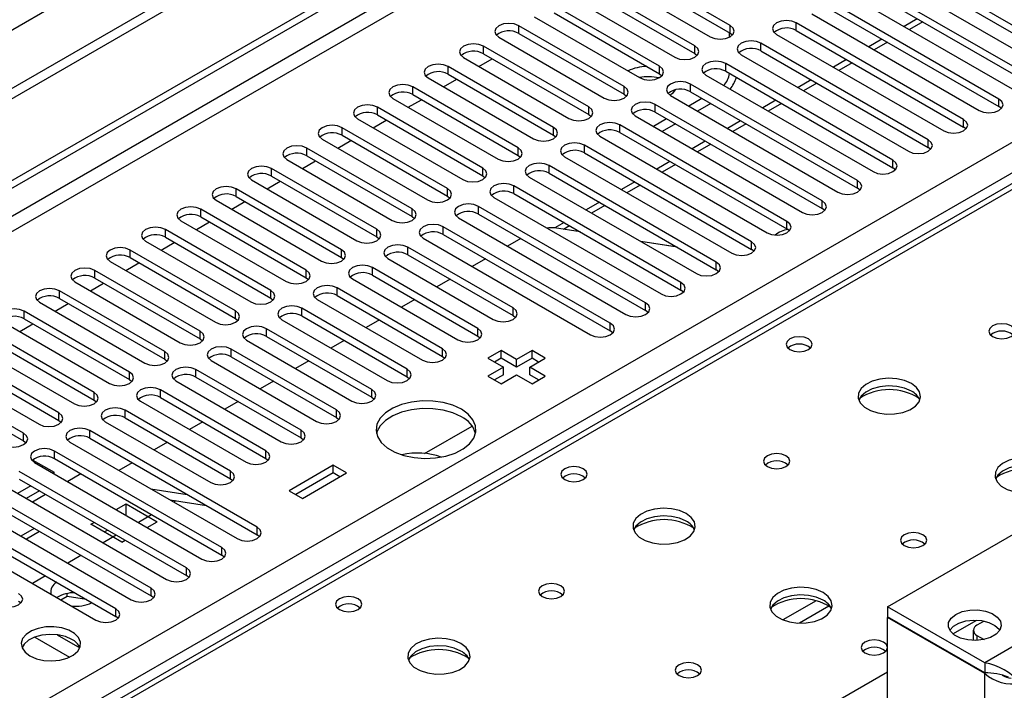
# Model space of a CAD drawing. Units: millimetres. Extents: x 3 to 7983, y 8 to 11294.
# Drawn here: x 1897 to 2055, y 1099 to 1206 of the extents above; entities that cross this region are included whole.
import ezdxf

# ---------------------------------------------------------------- set-up
doc = ezdxf.new("R2010")
doc.units = ezdxf.units.MM
doc.header["$LTSCALE"] = 38

msp = doc.modelspace()

# ---------------------------------------------------------------- linework, layer by layer
at = {"color": 7, "linetype": 'Continuous', "lineweight": 25}
for p, q in [((2943.144, 1799.335), (1441.956, 932.717)), ((2943.144, 1797.702), (1441.956, 931.084)), ((1485.974, 967.517), (2882.863, 1773.924)), ((1237.249, 799.795), (2610.45, 1592.527)), ((1238.31, 799.182), (2611.511, 1591.914)), ((1384.504, 798.467), (2604.97, 1503.027)), ((2357.345, 1353.454), (1639.632, 939.127)), ((2358.72, 1353.318), (1641.007, 938.991)), ((2011.248, 1205.079), (1994.365, 1214.825)), ((2065.606, 1199.823), (2038.825, 1215.284)), ((2038.825, 1214.059), (2065.606, 1198.598)), ((1991.184, 1212.988), (2008.066, 1203.242)), ((1994.365, 1213.6), (2011.248, 1203.854)), ((2035.643, 1213.447), (2062.425, 1197.986)), ((2005.591, 1201.813), (1988.709, 1211.559)), ((2059.95, 1196.558), (2033.168, 1212.018)), ((1985.527, 1209.722), (2002.409, 1199.976)), ((1988.709, 1210.334), (2005.591, 1200.588)), ((2029.986, 1210.181), (2056.768, 1194.721)), ((2033.168, 1210.794), (2059.95, 1195.333)), ((1999.934, 1198.548), (1983.052, 1208.293)), ((2054.293, 1193.292), (2027.511, 1208.753)), ((1979.87, 1206.457), (1996.752, 1196.711)), ((1983.052, 1207.069), (1999.934, 1197.323)), ((2024.329, 1206.916), (2051.111, 1191.455)), ((2027.511, 1207.528), (2054.293, 1192.067)), ((2041.222, 1206.144), (2039.101, 1204.919)), ((1994.277, 1195.282), (1977.395, 1205.028)), ((1977.395, 1203.803), (1977.395, 1205.028)), ((2011.248, 1203.854), (2011.248, 1205.079)), ((2048.636, 1190.026), (2021.854, 1205.487)), ((2021.854, 1204.262), (2021.854, 1205.487)), ((1974.213, 1203.191), (1991.095, 1193.445)), ((1977.395, 1203.803), (1994.277, 1194.057)), ((2011.177, 1203.203), (2011.177, 1203.895)), ((2011.248, 1203.854), (2011.641, 1203.548)), ((2018.672, 1203.65), (2045.454, 1188.189)), ((2021.854, 1204.262), (2048.636, 1188.801)), ((1988.62, 1192.016), (1971.738, 1201.762)), ((1971.738, 1200.537), (1971.738, 1201.762)), ((2005.591, 1200.588), (2005.591, 1201.813)), ((2042.979, 1186.761), (2016.197, 1202.221)), ((2016.197, 1200.997), (2016.197, 1202.221)), ((2035.566, 1202.878), (2033.444, 1201.653)), ((1968.556, 1199.925), (1985.438, 1190.179)), ((1971.738, 1200.537), (1988.62, 1190.791)), ((2005.591, 1200.588), (2005.984, 1200.282)), ((2013.015, 1200.384), (2039.797, 1184.924)), ((2016.197, 1200.997), (2042.979, 1185.536)), ((1982.963, 1188.751), (1966.081, 1198.497)), ((1966.081, 1197.272), (1966.081, 1198.497)), ((1971.038, 1198.492), (1973.159, 1199.717)), ((1999.934, 1197.323), (1999.934, 1198.548)), ((2037.322, 1183.495), (2010.541, 1198.956)), ((2010.541, 1197.731), (2010.541, 1198.956)), ((2029.909, 1199.612), (2027.788, 1198.388)), ((1966.081, 1197.272), (1982.963, 1187.526)), ((1999.934, 1197.323), (2000.327, 1197.017)), ((2007.359, 1197.119), (2034.14, 1181.658)), ((2010.541, 1197.731), (2037.322, 1182.27)), ((1977.307, 1185.485), (1960.424, 1195.231)), ((1960.424, 1194.006), (1960.424, 1195.231)), ((1962.899, 1196.66), (1979.781, 1186.914)), ((1965.381, 1195.227), (1967.503, 1196.451)), ((1994.277, 1194.057), (1994.277, 1195.282)), ((2031.665, 1180.229), (2004.884, 1195.69)), ((2004.884, 1194.465), (2004.884, 1195.69)), ((2024.252, 1196.347), (2022.131, 1195.122)), ((1960.424, 1194.006), (1977.307, 1184.26)), ((1994.277, 1194.057), (1994.671, 1193.751)), ((2001.702, 1193.853), (2028.484, 1178.393)), ((2004.884, 1194.465), (2031.665, 1179.005)), ((1971.65, 1182.219), (1954.768, 1191.965)), ((1954.768, 1190.741), (1954.768, 1191.965)), ((1957.242, 1193.394), (1974.125, 1183.648)), ((1959.725, 1191.961), (1961.846, 1193.185)), ((1988.62, 1190.791), (1988.62, 1192.016)), ((2026.009, 1176.964), (1999.227, 1192.425)), ((1999.227, 1191.2), (1999.227, 1192.425)), ((2006.742, 1193.393), (2004.621, 1192.168)), ((2008.156, 1192.576), (2006.035, 1191.352)), ((2018.595, 1193.081), (2016.474, 1191.857)), ((2054.293, 1192.067), (2054.293, 1193.292)), ((2054.686, 1191.761), (2054.293, 1192.067)), ((1954.768, 1190.741), (1971.65, 1180.995)), ((1988.62, 1190.791), (1989.013, 1190.485)), ((1996.045, 1190.588), (2022.826, 1175.127)), ((1999.227, 1191.2), (2026.009, 1175.739)), ((1951.586, 1190.128), (1968.468, 1180.383)), ((1954.068, 1188.695), (1956.189, 1189.92)), ((2020.352, 1173.698), (1993.57, 1189.159)), ((1993.57, 1187.934), (1993.57, 1189.159)), ((2001.085, 1190.127), (1998.964, 1188.902)), ((2002.499, 1189.311), (2000.378, 1188.086)), ((2012.938, 1189.815), (2010.817, 1188.591)), ((2048.636, 1188.801), (2048.636, 1190.026)), ((2049.029, 1188.495), (2048.636, 1188.801)), ((1965.993, 1178.954), (1949.111, 1188.7)), ((1949.111, 1187.475), (1949.111, 1188.7)), ((1949.111, 1187.475), (1965.993, 1177.729)), ((1982.963, 1187.526), (1982.963, 1188.751)), ((1982.963, 1187.526), (1983.357, 1187.22)), ((1990.388, 1187.322), (2017.17, 1171.861)), ((1993.57, 1187.934), (2020.352, 1172.473)), ((1945.929, 1186.863), (1962.811, 1177.117)), ((1948.411, 1185.43), (1950.532, 1186.654)), ((2014.695, 1170.432), (1987.913, 1185.893)), ((1987.913, 1184.668), (1987.913, 1185.893)), ((2007.281, 1186.55), (2005.16, 1185.325)), ((2042.979, 1185.536), (2042.979, 1186.761)), ((1960.336, 1175.688), (1943.454, 1185.434)), ((1943.454, 1184.209), (1943.454, 1185.434)), ((1943.454, 1184.209), (1960.336, 1174.463)), ((1977.307, 1184.26), (1977.307, 1185.485)), ((1977.307, 1184.26), (1977.7, 1183.954)), ((1987.913, 1184.668), (2014.695, 1169.208)), ((2043.372, 1185.23), (2042.979, 1185.536)), ((1940.272, 1183.597), (1957.154, 1173.851)), ((1942.754, 1182.164), (1944.875, 1183.389)), ((2009.038, 1167.167), (1982.256, 1182.628)), ((1982.256, 1181.403), (1982.256, 1182.628)), ((1984.731, 1184.056), (2011.513, 1168.596)), ((2001.625, 1183.284), (1999.503, 1182.06)), ((2037.322, 1182.27), (2037.322, 1183.495)), ((1954.679, 1172.422), (1937.797, 1182.168)), ((1937.797, 1180.944), (1937.797, 1182.168)), ((1937.797, 1180.944), (1954.679, 1171.198)), ((1971.65, 1180.995), (1971.65, 1182.219)), ((1971.65, 1180.995), (1972.043, 1180.689)), ((1982.256, 1181.403), (2009.038, 1165.942)), ((2037.716, 1181.964), (2037.322, 1182.27)), ((1934.615, 1180.331), (1951.497, 1170.586)), ((1937.097, 1178.898), (1939.218, 1180.123)), ((2003.381, 1163.901), (1976.6, 1179.362)), ((1976.6, 1178.137), (1976.6, 1179.362)), ((1979.074, 1180.791), (2005.856, 1165.33)), ((1995.968, 1180.019), (1993.847, 1178.794)), ((2031.665, 1179.005), (2031.665, 1180.229)), ((1949.022, 1169.157), (1932.14, 1178.903)), ((1932.14, 1177.678), (1932.14, 1178.903)), ((1965.993, 1177.729), (1965.993, 1178.954)), ((1976.6, 1178.137), (2003.381, 1162.676)), ((2032.059, 1178.699), (2031.665, 1179.005)), ((1928.958, 1177.066), (1945.84, 1167.32)), ((1931.44, 1175.633), (1933.562, 1176.857)), ((1932.14, 1177.678), (1949.022, 1167.932)), ((1965.993, 1177.729), (1966.386, 1177.423)), ((1973.418, 1177.525), (2000.199, 1162.064)), ((1990.311, 1176.753), (1988.19, 1175.529)), ((2026.009, 1175.739), (2026.009, 1176.964)), ((1943.366, 1165.891), (1926.483, 1175.637)), ((1926.483, 1174.412), (1926.483, 1175.637)), ((1960.336, 1174.463), (1960.336, 1175.688)), ((1997.724, 1160.636), (1970.942, 1176.096)), ((1970.942, 1174.871), (1970.942, 1176.096)), ((1970.942, 1174.871), (1997.724, 1159.411)), ((2026.402, 1175.433), (2026.009, 1175.739)), ((1923.301, 1173.8), (1940.183, 1164.054)), ((1925.784, 1172.367), (1927.905, 1173.592)), ((1926.483, 1174.412), (1943.366, 1164.666)), ((1960.336, 1174.463), (1960.729, 1174.157)), ((1967.761, 1174.259), (1994.542, 1158.799)), ((1984.654, 1173.487), (1983.172, 1172.632)), ((2020.352, 1172.473), (2020.352, 1173.698)), ((1937.708, 1162.626), (1920.826, 1172.371)), ((1920.826, 1171.147), (1920.826, 1172.371)), ((1954.679, 1171.198), (1954.679, 1172.422)), ((1992.067, 1157.37), (1965.286, 1172.831)), ((1965.286, 1171.606), (1965.286, 1172.831)), ((1965.286, 1171.606), (1992.067, 1156.145)), ((1987.243, 1171.993), (1983.155, 1172.634)), ((2020.745, 1172.167), (2020.352, 1172.473)), ((1917.644, 1170.535), (1934.527, 1160.789)), ((1920.127, 1169.102), (1922.248, 1170.326)), ((1920.826, 1171.147), (1937.708, 1161.401)), ((1954.679, 1171.198), (1955.072, 1170.892)), ((1962.104, 1170.994), (1988.885, 1155.533)), ((1977.718, 1170.96), (1975.597, 1169.735)), ((2001.811, 1169.723), (1996.941, 1170.476)), ((2002.783, 1169.553), (1996.956, 1170.468)), ((2014.695, 1169.208), (2014.695, 1170.432)), ((1932.052, 1159.36), (1915.169, 1169.106)), ((1915.169, 1167.881), (1915.169, 1169.106)), ((1949.022, 1167.932), (1949.022, 1169.157)), ((1976.511, 1159.819), (1959.629, 1169.565)), ((1959.629, 1168.34), (1959.629, 1169.565)), ((1959.629, 1168.34), (1976.511, 1158.594)), ((2001.82, 1169.704), (2001.811, 1169.723)), ((2001.811, 1169.706), (2001.811, 1169.723)), ((2015.088, 1168.902), (2014.695, 1169.208)), ((1911.988, 1167.269), (1928.87, 1157.523)), ((1914.47, 1165.836), (1916.591, 1167.06)), ((1915.169, 1167.881), (1932.052, 1158.135)), ((1949.022, 1167.932), (1949.416, 1167.626)), ((1956.447, 1167.728), (1973.329, 1157.982)), ((1972.062, 1167.694), (1969.94, 1166.47)), ((2009.038, 1165.942), (2009.038, 1167.167)), ((1926.395, 1156.094), (1909.513, 1165.84)), ((1909.513, 1164.615), (1909.513, 1165.84)), ((1943.366, 1164.666), (1943.366, 1165.891)), ((1970.854, 1156.554), (1953.972, 1166.299)), ((1953.972, 1165.075), (1953.972, 1166.299)), ((2009.431, 1165.636), (2009.038, 1165.942)), ((1906.331, 1164.003), (1923.213, 1154.257)), ((1908.813, 1162.57), (1910.934, 1163.795)), ((1909.513, 1164.615), (1926.395, 1154.87)), ((1943.366, 1164.666), (1943.759, 1164.36)), ((1950.79, 1164.463), (1967.672, 1154.717)), ((1953.972, 1165.075), (1970.854, 1155.329)), ((1966.405, 1164.429), (1964.284, 1163.204)), ((2003.381, 1162.676), (2003.381, 1163.901)), ((1920.738, 1152.829), (1903.856, 1162.575)), ((1903.856, 1161.35), (1903.856, 1162.575)), ((1937.708, 1161.401), (1937.708, 1162.626)), ((1965.197, 1153.288), (1948.315, 1163.034)), ((1948.315, 1161.809), (1948.315, 1163.034)), ((2003.774, 1162.37), (2003.381, 1162.676)), ((1900.674, 1160.738), (1917.556, 1150.992)), ((1903.156, 1159.305), (1905.277, 1160.529)), ((1903.856, 1161.35), (1920.738, 1151.604)), ((1937.708, 1161.401), (1938.102, 1161.095)), ((1945.133, 1161.197), (1962.015, 1151.451)), ((1948.315, 1161.809), (1965.197, 1152.063)), ((1960.748, 1161.163), (1958.627, 1159.939)), ((1997.724, 1159.411), (1997.724, 1160.636)), ((1915.081, 1149.563), (1898.199, 1159.309)), ((1898.199, 1158.084), (1898.199, 1159.309)), ((1932.052, 1158.135), (1932.052, 1159.36)), ((1959.54, 1150.022), (1942.658, 1159.768)), ((1942.658, 1158.543), (1942.658, 1159.768)), ((1976.511, 1158.594), (1976.511, 1159.819)), ((1998.117, 1159.105), (1997.724, 1159.411)), ((1895.017, 1157.472), (1911.899, 1147.726)), ((1898.199, 1158.084), (1915.081, 1148.338)), ((1932.052, 1158.135), (1932.445, 1157.829)), ((1939.476, 1157.931), (1956.358, 1148.185)), ((1942.658, 1158.543), (1959.54, 1148.797)), ((1955.091, 1157.897), (1952.97, 1156.673)), ((1976.511, 1158.594), (1976.904, 1158.288)), ((1992.067, 1156.145), (1992.067, 1157.37)), ((1909.424, 1146.297), (1892.542, 1156.043)), ((1897.499, 1156.039), (1899.621, 1157.264)), ((1926.395, 1154.87), (1926.395, 1156.094)), ((1953.884, 1146.757), (1937.001, 1156.503)), ((1937.001, 1155.278), (1937.001, 1156.503)), ((1970.854, 1155.329), (1970.854, 1156.554)), ((1992.461, 1155.839), (1992.067, 1156.145)), ((1889.36, 1154.206), (1906.242, 1144.461)), ((1892.542, 1154.818), (1909.424, 1145.073)), ((1926.395, 1154.87), (1926.788, 1154.563)), ((1933.819, 1154.666), (1950.702, 1144.92)), ((1937.001, 1155.278), (1953.884, 1145.532)), ((1949.434, 1154.632), (1947.313, 1153.407)), ((1970.854, 1155.329), (1971.248, 1155.023)), ((1903.767, 1143.032), (1886.885, 1152.778)), ((1920.738, 1151.604), (1920.738, 1152.829)), ((1948.227, 1143.491), (1931.345, 1153.237)), ((1931.345, 1152.012), (1931.345, 1153.237)), ((1965.197, 1152.063), (1965.197, 1153.288)), ((1974.584, 1152.992), (1972.463, 1151.768)), ((1977.059, 1151.563), (1974.584, 1152.992)), ((1974.584, 1151.767), (1974.584, 1152.992)), ((1979.534, 1152.992), (1977.059, 1151.563)), ((1981.656, 1151.768), (1979.534, 1152.992)), ((1979.534, 1151.767), (1979.534, 1152.992)), ((1886.885, 1151.553), (1903.767, 1141.807)), ((1920.738, 1151.604), (1921.131, 1151.298)), ((1928.163, 1151.4), (1945.045, 1141.654)), ((1931.345, 1152.012), (1948.227, 1142.266)), ((1943.777, 1151.366), (1941.656, 1150.142)), ((1965.197, 1152.063), (1965.591, 1151.757)), ((1972.463, 1151.768), (1974.938, 1150.339)), ((1974.584, 1151.767), (1973.524, 1151.155)), ((1977.059, 1150.339), (1974.584, 1151.767)), ((1979.534, 1151.767), (1977.059, 1150.339)), ((1977.059, 1150.339), (1977.059, 1151.563)), ((1979.181, 1150.339), (1981.656, 1151.768)), ((1980.595, 1151.155), (1979.534, 1151.767)), ((1898.111, 1139.766), (1881.228, 1149.512)), ((1883.703, 1150.941), (1900.586, 1141.195)), ((1915.081, 1148.338), (1915.081, 1149.563)), ((1942.57, 1140.225), (1925.688, 1149.971)), ((1925.688, 1148.747), (1925.688, 1149.971)), ((1959.54, 1148.797), (1959.54, 1150.022)), ((1974.938, 1150.339), (1972.463, 1148.91)), ((1974.938, 1149.114), (1974.938, 1150.339)), ((1981.656, 1148.91), (1979.181, 1150.339)), ((1979.181, 1149.114), (1979.181, 1150.339)), ((1881.228, 1148.287), (1898.111, 1138.541)), ((1915.081, 1148.338), (1915.474, 1148.032)), ((1922.506, 1148.134), (1939.388, 1138.389)), ((1925.688, 1148.747), (1942.57, 1139.001)), ((1938.121, 1148.101), (1935.999, 1146.876)), ((1959.54, 1148.797), (1959.934, 1148.491)), ((1972.463, 1148.91), (1974.585, 1147.686)), ((1974.938, 1149.114), (1973.524, 1148.298)), ((1974.585, 1147.686), (1977.059, 1149.114)), ((1977.059, 1149.114), (1979.534, 1147.686)), ((1980.595, 1148.298), (1979.181, 1149.114)), ((1979.534, 1147.686), (1981.656, 1148.91)), ((1909.424, 1145.073), (1909.424, 1146.297)), ((1936.913, 1136.96), (1920.031, 1146.706)), ((1920.031, 1145.481), (1920.031, 1146.706)), ((1953.884, 1145.532), (1953.884, 1146.757)), ((1909.424, 1145.073), (1909.817, 1144.767)), ((1916.849, 1144.869), (1933.731, 1135.123)), ((1920.031, 1145.481), (1936.913, 1135.735)), ((1932.464, 1144.835), (1930.343, 1143.61)), ((1953.884, 1145.532), (1954.277, 1145.226)), ((1931.256, 1133.694), (1914.374, 1143.44)), ((1914.374, 1142.215), (1914.374, 1143.44)), ((1948.227, 1142.266), (1948.227, 1143.491)), ((1903.767, 1141.807), (1903.767, 1143.032)), ((1903.767, 1141.807), (1904.161, 1141.501)), ((1911.192, 1141.603), (1928.074, 1131.857)), ((1914.374, 1142.215), (1931.256, 1132.469)), ((1926.807, 1141.569), (1924.686, 1140.345)), ((1948.227, 1142.266), (1948.62, 1141.96)), ((1935.499, 1124.714), (1908.717, 1140.174)), ((1908.717, 1138.95), (1908.717, 1140.174)), ((1942.57, 1139.001), (1942.57, 1140.225)), ((1962.323, 1136.523), (1969.93, 1140.915)), ((1898.111, 1138.541), (1898.111, 1139.766)), ((1898.111, 1138.541), (1898.504, 1138.235)), ((1908.717, 1138.95), (1935.499, 1123.489)), ((1942.57, 1139.001), (1942.963, 1138.695)), ((2036.456, 1111.97), (2084.539, 1139.728)), ((1929.842, 1121.448), (1903.06, 1136.909)), ((1903.06, 1135.684), (1903.06, 1136.909)), ((1905.535, 1138.337), (1932.317, 1122.877)), ((1921.15, 1138.304), (1919.029, 1137.079)), ((1936.913, 1135.735), (1936.913, 1136.96)), ((1899.577, 1135.468), (1902.99, 1133.498)), ((1903.06, 1135.684), (1929.842, 1120.223)), ((1936.913, 1135.735), (1937.306, 1135.429)), ((1924.185, 1118.182), (1897.404, 1133.643)), ((1899.878, 1135.072), (1926.66, 1119.611)), ((1915.493, 1135.038), (1913.372, 1133.813)), ((1931.256, 1132.469), (1931.256, 1133.694)), ((1947.714, 1134.623), (1940.643, 1130.541)), ((1949.836, 1133.398), (1947.714, 1134.623)), ((1947.714, 1133.398), (1947.714, 1134.623)), ((1897.404, 1132.418), (1924.185, 1116.958)), ((1902.99, 1133.498), (1902.797, 1133.387)), ((1902.99, 1133.276), (1902.99, 1133.498)), ((1907.305, 1133.233), (1905.184, 1132.009)), ((1931.256, 1132.469), (1931.649, 1132.163)), ((1947.714, 1133.398), (1941.704, 1129.929)), ((1942.765, 1129.316), (1949.836, 1133.398)), ((1948.775, 1132.786), (1947.714, 1133.398)), ((1894.221, 1131.806), (1921.003, 1116.345)), ((1899.262, 1131.346), (1897.14, 1130.121)), ((1900.676, 1130.529), (1898.555, 1129.305)), ((1918.476, 1130.867), (1924.303, 1129.952)), ((1940.643, 1130.541), (1942.765, 1129.316)), ((1918.528, 1114.917), (1891.746, 1130.377)), ((1891.746, 1129.153), (1918.528, 1113.692)), ((1901.648, 1129.968), (1899.527, 1128.743)), ((1921.577, 1129.077), (1927.404, 1128.162)), ((1922.485, 1128.934), (1922.155, 1128.743)), ((1888.565, 1128.541), (1915.346, 1113.08)), ((1912.962, 1127.519), (1914.565, 1128.444)), ((1914.565, 1128.444), (1919.515, 1125.587)), ((1914.565, 1126.593), (1914.565, 1128.444)), ((1912.871, 1111.651), (1886.09, 1127.112)), ((1886.09, 1125.887), (1912.871, 1110.426)), ((1918.619, 1126.702), (1916.498, 1125.478)), ((1882.908, 1125.275), (1909.689, 1109.814)), ((1899.801, 1124.503), (1897.68, 1123.278)), ((1908.909, 1125.179), (1909.426, 1125.478)), ((1913.858, 1122.321), (1908.909, 1125.179)), ((1911.03, 1123.954), (1911.548, 1124.253)), ((1917.912, 1124.661), (1919.515, 1125.587)), ((1935.499, 1123.489), (1935.499, 1124.714)), ((1912.962, 1123.437), (1910.841, 1122.212)), ((1913.858, 1122.321), (1914.376, 1122.62)), ((1935.892, 1123.183), (1935.499, 1123.489)), ((1929.842, 1120.223), (1929.842, 1121.448)), ((1907.305, 1120.171), (1905.184, 1118.946)), ((1930.235, 1119.917), (1929.842, 1120.223)), ((1924.185, 1116.958), (1924.185, 1118.182)), ((1901.648, 1116.905), (1899.527, 1115.681)), ((1924.579, 1116.652), (1924.185, 1116.958)), ((1918.528, 1113.692), (1918.528, 1114.917)), ((1905.081, 1113.612), (1904.095, 1113.043)), ((1905.081, 1113.612), (1905.081, 1114.079)), ((1908.184, 1113.132), (1905.081, 1113.612)), ((1918.921, 1113.386), (1918.528, 1113.692)), ((1897.315, 1112.876), (1897.708, 1112.569)), ((1912.871, 1110.426), (1912.871, 1111.651)), ((2036.456, 1111.97), (2036.456, 1110.337)), ((2052.013, 1102.989), (2036.456, 1111.97)), ((1913.265, 1110.12), (1912.871, 1110.426)), ((2052.013, 1101.356), (2036.456, 1110.337)), ((2036.527, 1110.296), (2036.456, 1110.255)), ((2036.456, 1097.272), (2036.456, 1110.255)), ((2052.013, 1101.275), (2036.456, 1110.255)), ((2051.924, 1109.672), (2050.775, 1109.009)), ((2063.68, 1109.725), (2052.013, 1102.989)), ((1899.912, 1107.105), (1905.475, 1103.893)), ((1903.498, 1107.484), (1907.117, 1105.395)), ((2050.189, 1108.193), (2050.189, 1106.561)), ((2050.775, 1107.376), (2051.922, 1106.715)), ((2052.013, 1102.989), (2052.013, 1101.356))]:
    msp.add_line(p, q, dxfattribs=at)
at = {"color": 8, "linetype": 'Continuous', "lineweight": 25}
for p, q in [((2611.511, 1587.423), (1243.26, 797.549)), ((1245.381, 796.324), (2612.571, 1585.586)), ((2607.091, 1499.353), (1388.393, 795.813)), ((2042.101, 1205.637), (2039.98, 1204.412)), ((2036.444, 1202.371), (2034.323, 1201.146)), ((2030.787, 1199.105), (2028.666, 1197.881)), ((2025.131, 1195.84), (2023.009, 1194.615)), ((2019.474, 1192.574), (2017.353, 1191.349)), ((2013.817, 1189.308), (2011.696, 1188.084)), ((2008.16, 1186.043), (2006.039, 1184.818)), ((2002.503, 1182.777), (2000.382, 1181.552)), ((1996.846, 1179.511), (1994.725, 1178.287)), ((1991.19, 1176.246), (1989.068, 1175.021)), ((1985.533, 1172.98), (1984.553, 1172.415)), ((1900.68, 1123.996), (1898.558, 1122.771)), ((2025.044, 1112.925), (2019.72, 1109.852)), ((2027.085, 1112.062), (2022.351, 1109.329)), ((2046.935, 1107.607), (2050.772, 1109.822)), ((2050.775, 1107.376), (2050.775, 1106.565)), ((1697.929, 906.131), (2036.456, 1101.558)), ((2052.013, 1088.292), (2052.013, 1101.275))]:
    msp.add_line(p, q, dxfattribs=at)
at = {"color": 7, "linetype": 'Continuous', "lineweight": 25, "flags": 128}
for points in [[(1977.395, 1205.028), (1976.665, 1205.309), (1975.804, 1205.408), (1974.943, 1205.309), (1974.213, 1205.028), (1973.725, 1204.606), (1973.554, 1204.109), (1973.725, 1203.612), (1974.213, 1203.191)], [(2008.066, 1203.242), (2008.796, 1202.96), (2009.657, 1202.861), (2010.518, 1202.96), (2011.248, 1203.242), (2011.735, 1203.663), (2011.907, 1204.16), (2011.735, 1204.657), (2011.248, 1205.079)], [(2021.854, 1205.487), (2021.124, 1205.769), (2020.263, 1205.867), (2019.402, 1205.769), (2018.672, 1205.487), (2018.185, 1205.066), (2018.013, 1204.569), (2018.184, 1204.071), (2018.672, 1203.65)], [(1971.738, 1201.762), (1971.008, 1202.044), (1970.147, 1202.143), (1969.286, 1202.044), (1968.556, 1201.762), (1968.068, 1201.341), (1967.897, 1200.844), (1968.068, 1200.347), (1968.556, 1199.925)], [(2002.409, 1199.976), (2003.139, 1199.695), (2004, 1199.596), (2004.861, 1199.695), (2005.591, 1199.976), (2006.079, 1200.398), (2006.25, 1200.895), (2006.079, 1201.392), (2005.591, 1201.813)], [(2016.197, 1202.221), (2015.467, 1202.503), (2014.606, 1202.602), (2013.745, 1202.503), (2013.016, 1202.221), (2012.528, 1201.8), (2012.356, 1201.303), (2012.528, 1200.806), (2013.015, 1200.384)], [(1966.081, 1198.497), (1965.351, 1198.778), (1964.49, 1198.877), (1963.629, 1198.778), (1962.899, 1198.497), (1962.412, 1198.075), (1962.24, 1197.578), (1962.411, 1197.081), (1962.899, 1196.66)], [(1996.752, 1196.711), (1997.482, 1196.429), (1998.343, 1196.33), (1999.204, 1196.429), (1999.934, 1196.711), (2000.422, 1197.132), (2000.593, 1197.629), (2000.422, 1198.126), (1999.934, 1198.548)], [(2010.541, 1198.956), (2009.811, 1199.237), (2008.95, 1199.336), (2008.088, 1199.237), (2007.358, 1198.956), (2006.871, 1198.534), (2006.7, 1198.037), (2006.871, 1197.54), (2007.359, 1197.119)], [(1960.424, 1195.231), (1959.695, 1195.513), (1958.833, 1195.611), (1957.972, 1195.512), (1957.242, 1195.231), (1956.755, 1194.81), (1956.583, 1194.312), (1956.755, 1193.815), (1957.242, 1193.394)], [(1991.095, 1193.445), (1991.825, 1193.164), (1992.686, 1193.064), (1993.547, 1193.163), (1994.277, 1193.445), (1994.765, 1193.866), (1994.936, 1194.364), (1994.765, 1194.86), (1994.277, 1195.282)], [(2004.884, 1195.69), (2004.154, 1195.972), (2003.293, 1196.071), (2002.432, 1195.972), (2001.702, 1195.69), (2001.214, 1195.269), (2001.043, 1194.772), (2001.214, 1194.275), (2001.702, 1193.853)], [(1954.768, 1191.965), (1954.038, 1192.247), (1953.177, 1192.346), (1952.316, 1192.247), (1951.586, 1191.965), (1951.098, 1191.544), (1950.927, 1191.047), (1951.098, 1190.55), (1951.586, 1190.128)], [(1985.438, 1190.179), (1986.168, 1189.898), (1987.029, 1189.799), (1987.89, 1189.898), (1988.62, 1190.179), (1989.108, 1190.601), (1989.279, 1191.098), (1989.108, 1191.595), (1988.62, 1192.016)], [(1999.227, 1192.425), (1998.497, 1192.706), (1997.636, 1192.805), (1996.775, 1192.706), (1996.045, 1192.425), (1995.557, 1192.003), (1995.386, 1191.506), (1995.557, 1191.009), (1996.045, 1190.588)], [(2051.111, 1191.455), (2051.841, 1191.174), (2052.702, 1191.074), (2053.563, 1191.173), (2054.293, 1191.455), (2054.781, 1191.876), (2054.952, 1192.374), (2054.78, 1192.87), (2054.293, 1193.292)], [(1949.111, 1188.7), (1948.381, 1188.981), (1947.52, 1189.08), (1946.659, 1188.981), (1945.929, 1188.7), (1945.441, 1188.278), (1945.27, 1187.781), (1945.441, 1187.284), (1945.929, 1186.863)], [(1993.57, 1189.159), (1992.84, 1189.44), (1991.979, 1189.539), (1991.118, 1189.44), (1990.388, 1189.159), (1989.9, 1188.737), (1989.729, 1188.24), (1989.9, 1187.743), (1990.388, 1187.322)], [(2045.454, 1188.189), (2046.184, 1187.908), (2047.045, 1187.809), (2047.906, 1187.908), (2048.636, 1188.189), (2049.124, 1188.611), (2049.295, 1189.108), (2049.124, 1189.605), (2048.636, 1190.026)], [(1979.781, 1186.914), (1980.511, 1186.632), (1981.372, 1186.533), (1982.234, 1186.632), (1982.964, 1186.914), (1983.451, 1187.335), (1983.622, 1187.832), (1983.451, 1188.329), (1982.963, 1188.751)], [(1943.454, 1185.434), (1942.724, 1185.716), (1941.863, 1185.814), (1941.002, 1185.716), (1940.272, 1185.434), (1939.784, 1185.013), (1939.613, 1184.516), (1939.784, 1184.018), (1940.272, 1183.597)], [(1987.913, 1185.893), (1987.183, 1186.175), (1986.322, 1186.274), (1985.461, 1186.175), (1984.731, 1185.893), (1984.243, 1185.472), (1984.072, 1184.975), (1984.243, 1184.478), (1984.731, 1184.056)], [(2039.797, 1184.924), (2040.527, 1184.642), (2041.388, 1184.543), (2042.249, 1184.642), (2042.979, 1184.924), (2043.467, 1185.345), (2043.638, 1185.842), (2043.467, 1186.339), (2042.979, 1186.761)], [(1974.125, 1183.648), (1974.855, 1183.367), (1975.716, 1183.268), (1976.577, 1183.367), (1977.306, 1183.648), (1977.794, 1184.07), (1977.966, 1184.567), (1977.794, 1185.064), (1977.307, 1185.485)], [(1937.797, 1182.168), (1937.067, 1182.45), (1936.206, 1182.549), (1935.345, 1182.45), (1934.615, 1182.168), (1934.127, 1181.747), (1933.956, 1181.25), (1934.127, 1180.753), (1934.615, 1180.331)], [(1982.256, 1182.628), (1981.526, 1182.909), (1980.665, 1183.008), (1979.804, 1182.909), (1979.074, 1182.628), (1978.587, 1182.206), (1978.415, 1181.709), (1978.587, 1181.212), (1979.074, 1180.791)], [(2034.14, 1181.658), (2034.87, 1181.377), (2035.731, 1181.278), (2036.592, 1181.377), (2037.322, 1181.658), (2037.81, 1182.079), (2037.981, 1182.577), (2037.81, 1183.074), (2037.322, 1183.495)], [(1968.468, 1180.383), (1969.198, 1180.101), (1970.059, 1180.002), (1970.92, 1180.101), (1971.65, 1180.382), (1972.137, 1180.804), (1972.309, 1181.301), (1972.138, 1181.798), (1971.65, 1182.219)], [(1976.6, 1179.362), (1975.87, 1179.644), (1975.009, 1179.742), (1974.147, 1179.644), (1973.417, 1179.362), (1972.93, 1178.941), (1972.759, 1178.444), (1972.93, 1177.947), (1973.418, 1177.525)], [(2028.484, 1178.393), (2029.213, 1178.111), (2030.075, 1178.012), (2030.935, 1178.111), (2031.665, 1178.392), (2032.153, 1178.814), (2032.324, 1179.311), (2032.153, 1179.808), (2031.665, 1180.229)], [(1932.14, 1178.903), (1931.41, 1179.184), (1930.549, 1179.283), (1929.688, 1179.184), (1928.958, 1178.903), (1928.471, 1178.481), (1928.299, 1177.984), (1928.47, 1177.487), (1928.958, 1177.066)], [(1962.811, 1177.117), (1963.541, 1176.835), (1964.402, 1176.736), (1965.263, 1176.835), (1965.993, 1177.117), (1966.481, 1177.538), (1966.652, 1178.035), (1966.48, 1178.532), (1965.993, 1178.954)], [(1970.942, 1176.096), (1970.213, 1176.378), (1969.351, 1176.477), (1968.491, 1176.378), (1967.761, 1176.096), (1967.273, 1175.675), (1967.101, 1175.178), (1967.273, 1174.681), (1967.761, 1174.259)], [(2022.826, 1175.127), (2023.557, 1174.845), (2024.417, 1174.746), (2025.279, 1174.845), (2026.009, 1175.127), (2026.496, 1175.548), (2026.668, 1176.045), (2026.496, 1176.542), (2026.009, 1176.964)], [(1926.483, 1175.637), (1925.753, 1175.919), (1924.892, 1176.018), (1924.031, 1175.919), (1923.301, 1175.637), (1922.813, 1175.216), (1922.642, 1174.719), (1922.814, 1174.222), (1923.301, 1173.8)], [(1957.154, 1173.851), (1957.884, 1173.57), (1958.745, 1173.471), (1959.606, 1173.57), (1960.336, 1173.851), (1960.824, 1174.273), (1960.995, 1174.77), (1960.824, 1175.267), (1960.336, 1175.688)], [(1965.286, 1172.831), (1964.556, 1173.112), (1963.695, 1173.211), (1962.834, 1173.112), (1962.104, 1172.831), (1961.616, 1172.409), (1961.445, 1171.912), (1961.616, 1171.415), (1962.104, 1170.994)], [(2017.17, 1171.861), (2017.9, 1171.58), (2018.761, 1171.481), (2019.622, 1171.58), (2020.352, 1171.861), (2020.839, 1172.283), (2021.011, 1172.78), (2020.839, 1173.277), (2020.352, 1173.698)], [(1920.826, 1172.371), (1920.096, 1172.653), (1919.235, 1172.752), (1918.375, 1172.653), (1917.644, 1172.372), (1917.157, 1171.95), (1916.985, 1171.453), (1917.157, 1170.956), (1917.644, 1170.535)], [(1951.497, 1170.586), (1952.227, 1170.304), (1953.088, 1170.205), (1953.949, 1170.304), (1954.679, 1170.586), (1955.167, 1171.007), (1955.338, 1171.504), (1955.167, 1172.001), (1954.679, 1172.422)], [(1959.629, 1169.565), (1958.899, 1169.847), (1958.038, 1169.946), (1957.177, 1169.847), (1956.447, 1169.565), (1955.959, 1169.144), (1955.788, 1168.647), (1955.959, 1168.15), (1956.447, 1167.728)], [(2011.513, 1168.596), (2012.243, 1168.314), (2013.104, 1168.215), (2013.965, 1168.314), (2014.695, 1168.596), (2015.182, 1169.017), (2015.354, 1169.514), (2015.183, 1170.011), (2014.695, 1170.432)], [(1915.169, 1169.106), (1914.44, 1169.387), (1913.579, 1169.486), (1912.717, 1169.387), (1911.988, 1169.106), (1911.5, 1168.684), (1911.329, 1168.187), (1911.5, 1167.69), (1911.988, 1167.269)], [(1945.84, 1167.32), (1946.57, 1167.038), (1947.431, 1166.94), (1948.292, 1167.038), (1949.022, 1167.32), (1949.51, 1167.741), (1949.681, 1168.238), (1949.51, 1168.736), (1949.022, 1169.157)], [(2005.856, 1165.33), (2006.586, 1165.048), (2007.447, 1164.95), (2008.308, 1165.048), (2009.038, 1165.33), (2009.526, 1165.751), (2009.697, 1166.248), (2009.526, 1166.746), (2009.038, 1167.167)], [(1909.513, 1165.84), (1908.783, 1166.122), (1907.922, 1166.221), (1907.061, 1166.122), (1906.331, 1165.84), (1905.843, 1165.419), (1905.672, 1164.922), (1905.843, 1164.425), (1906.331, 1164.003)], [(1940.183, 1164.054), (1940.914, 1163.773), (1941.774, 1163.674), (1942.635, 1163.773), (1943.365, 1164.054), (1943.853, 1164.476), (1944.025, 1164.973), (1943.853, 1165.47), (1943.366, 1165.891)], [(1953.972, 1166.299), (1953.242, 1166.581), (1952.381, 1166.68), (1951.52, 1166.581), (1950.79, 1166.299), (1950.302, 1165.878), (1950.131, 1165.381), (1950.302, 1164.884), (1950.79, 1164.463)], [(2000.199, 1162.064), (2000.929, 1161.783), (2001.79, 1161.684), (2002.651, 1161.783), (2003.381, 1162.064), (2003.869, 1162.486), (2004.04, 1162.983), (2003.869, 1163.48), (2003.381, 1163.901)], [(1903.856, 1162.575), (1903.126, 1162.856), (1902.265, 1162.955), (1901.404, 1162.856), (1900.674, 1162.575), (1900.186, 1162.153), (1900.015, 1161.656), (1900.186, 1161.159), (1900.674, 1160.738)], [(1934.527, 1160.789), (1935.256, 1160.507), (1936.118, 1160.408), (1936.979, 1160.507), (1937.709, 1160.789), (1938.196, 1161.21), (1938.367, 1161.707), (1938.196, 1162.204), (1937.708, 1162.626)], [(1948.315, 1163.034), (1947.585, 1163.315), (1946.724, 1163.414), (1945.863, 1163.315), (1945.133, 1163.034), (1944.645, 1162.612), (1944.474, 1162.115), (1944.646, 1161.618), (1945.133, 1161.197)], [(1994.542, 1158.799), (1995.272, 1158.517), (1996.133, 1158.418), (1996.994, 1158.517), (1997.724, 1158.799), (1998.212, 1159.22), (1998.383, 1159.717), (1998.212, 1160.214), (1997.724, 1160.636)], [(1898.199, 1159.309), (1897.469, 1159.59), (1896.608, 1159.689), (1895.747, 1159.591), (1895.017, 1159.309), (1894.529, 1158.888), (1894.358, 1158.39), (1894.529, 1157.894), (1895.017, 1157.472)], [(1928.87, 1157.523), (1929.6, 1157.241), (1930.461, 1157.143), (1931.322, 1157.242), (1932.052, 1157.523), (1932.539, 1157.944), (1932.711, 1158.441), (1932.539, 1158.939), (1932.052, 1159.36)], [(1942.658, 1159.768), (1941.928, 1160.05), (1941.067, 1160.149), (1940.206, 1160.05), (1939.476, 1159.768), (1938.989, 1159.347), (1938.817, 1158.85), (1938.988, 1158.353), (1939.476, 1157.931)], [(1973.329, 1157.982), (1974.059, 1157.701), (1974.92, 1157.602), (1975.781, 1157.701), (1976.511, 1157.982), (1976.999, 1158.404), (1977.17, 1158.901), (1976.999, 1159.398), (1976.511, 1159.819)], [(1988.885, 1155.533), (1989.615, 1155.251), (1990.476, 1155.153), (1991.337, 1155.252), (1992.068, 1155.533), (1992.555, 1155.954), (1992.726, 1156.451), (1992.555, 1156.949), (1992.067, 1157.37)], [(2056.256, 1156.951), (2055.575, 1157.214), (2054.771, 1157.306), (2053.967, 1157.214), (2053.286, 1156.951), (2052.831, 1156.558), (2052.671, 1156.094), (2052.831, 1155.63), (2053.286, 1155.237), (2053.967, 1154.974), (2054.771, 1154.882), (2055.575, 1154.974), (2056.256, 1155.237), (2056.711, 1155.63), (2056.871, 1156.094), (2056.711, 1156.558), (2056.256, 1156.951)], [(1923.213, 1154.257), (1923.943, 1153.976), (1924.804, 1153.877), (1925.665, 1153.976), (1926.395, 1154.257), (1926.883, 1154.679), (1927.054, 1155.176), (1926.883, 1155.673), (1926.395, 1156.094)], [(1937.001, 1156.503), (1936.272, 1156.784), (1935.41, 1156.883), (1934.549, 1156.784), (1933.82, 1156.503), (1933.332, 1156.081), (1933.16, 1155.584), (1933.332, 1155.087), (1933.819, 1154.666)], [(1967.672, 1154.717), (1968.402, 1154.435), (1969.263, 1154.336), (1970.124, 1154.435), (1970.854, 1154.717), (1971.342, 1155.138), (1971.513, 1155.635), (1971.342, 1156.132), (1970.854, 1156.554)], [(2023.799, 1154.87), (2023.118, 1155.132), (2022.314, 1155.225), (2021.511, 1155.132), (2020.829, 1154.87), (2020.374, 1154.476), (2020.214, 1154.012), (2020.374, 1153.548), (2020.829, 1153.155), (2021.511, 1152.892), (2022.314, 1152.8), (2023.118, 1152.892), (2023.799, 1153.155), (2024.254, 1153.548), (2024.414, 1154.012), (2024.254, 1154.476), (2023.799, 1154.87)], [(1917.556, 1150.992), (1918.286, 1150.71), (1919.147, 1150.611), (1920.008, 1150.71), (1920.738, 1150.992), (1921.226, 1151.413), (1921.397, 1151.91), (1921.226, 1152.407), (1920.738, 1152.829)], [(1931.345, 1153.237), (1930.615, 1153.519), (1929.754, 1153.617), (1928.893, 1153.518), (1928.163, 1153.237), (1927.675, 1152.816), (1927.504, 1152.318), (1927.675, 1151.821), (1928.163, 1151.4)], [(1962.015, 1151.451), (1962.745, 1151.17), (1963.606, 1151.07), (1964.467, 1151.169), (1965.197, 1151.451), (1965.685, 1151.872), (1965.857, 1152.37), (1965.685, 1152.866), (1965.197, 1153.288)], [(1911.899, 1147.726), (1912.629, 1147.445), (1913.49, 1147.346), (1914.351, 1147.445), (1915.081, 1147.726), (1915.569, 1148.148), (1915.74, 1148.645), (1915.569, 1149.142), (1915.081, 1149.563)], [(1925.688, 1149.971), (1924.958, 1150.253), (1924.097, 1150.352), (1923.236, 1150.253), (1922.506, 1149.971), (1922.018, 1149.55), (1921.847, 1149.053), (1922.018, 1148.556), (1922.506, 1148.134)], [(1956.358, 1148.185), (1957.088, 1147.904), (1957.949, 1147.805), (1958.811, 1147.904), (1959.541, 1148.185), (1960.028, 1148.607), (1960.199, 1149.104), (1960.028, 1149.601), (1959.54, 1150.022)], [(2040.275, 1147.726), (2039.19, 1148.201), (2037.924, 1148.489), (2036.569, 1148.569), (2035.227, 1148.436), (2033.997, 1148.098), (2032.971, 1147.582), (2032.224, 1146.924), (2031.813, 1146.175), (2031.766, 1145.39), (2032.088, 1144.626), (2032.756, 1143.941), (2033.719, 1143.385), (2034.905, 1142.999), (2036.228, 1142.813), (2037.589, 1142.84), (2038.887, 1143.078), (2040.026, 1143.509), (2040.921, 1144.102), (2041.506, 1144.812), (2041.737, 1145.586), (2041.598, 1146.368), (2041.098, 1147.099), (2040.275, 1147.726)], [(1906.242, 1144.461), (1906.972, 1144.179), (1907.833, 1144.08), (1908.694, 1144.179), (1909.424, 1144.461), (1909.912, 1144.882), (1910.083, 1145.379), (1909.912, 1145.876), (1909.424, 1146.297)], [(1920.031, 1146.706), (1919.301, 1146.987), (1918.44, 1147.086), (1917.579, 1146.987), (1916.849, 1146.706), (1916.361, 1146.284), (1916.19, 1145.787), (1916.361, 1145.29), (1916.849, 1144.869)], [(1950.702, 1144.92), (1951.432, 1144.638), (1952.293, 1144.539), (1953.154, 1144.638), (1953.884, 1144.92), (1954.371, 1145.341), (1954.543, 1145.838), (1954.371, 1146.335), (1953.884, 1146.757)], [(2040.275, 1146.501), (2039.19, 1146.976), (2037.924, 1147.264), (2036.569, 1147.345), (2035.227, 1147.211), (2033.997, 1146.873), (2032.971, 1146.357), (2032.224, 1145.699), (2031.854, 1145.072)], [(1968.221, 1143.604), (1966.872, 1144.229), (1965.322, 1144.673), (1963.644, 1144.914), (1961.914, 1144.941), (1960.215, 1144.753), (1958.626, 1144.358), (1957.221, 1143.776), (1956.066, 1143.032), (1955.215, 1142.163), (1954.707, 1141.208), (1954.567, 1140.213), (1954.8, 1139.223), (1955.397, 1138.286), (1956.329, 1137.445), (1957.552, 1136.738), (1959.009, 1136.2), (1960.633, 1135.856), (1962.347, 1135.721), (1964.071, 1135.802), (1965.725, 1136.095), (1967.231, 1136.587), (1968.519, 1137.254), (1969.528, 1138.065), (1970.211, 1138.982), (1970.537, 1139.963), (1970.491, 1140.961), (1970.073, 1141.93), (1969.304, 1142.825), (1968.221, 1143.604)], [(1914.374, 1143.44), (1913.644, 1143.722), (1912.783, 1143.82), (1911.922, 1143.722), (1911.192, 1143.44), (1910.704, 1143.019), (1910.533, 1142.522), (1910.704, 1142.024), (1911.192, 1141.603)], [(1945.045, 1141.654), (1945.775, 1141.373), (1946.636, 1141.274), (1947.497, 1141.373), (1948.227, 1141.654), (1948.714, 1142.076), (1948.886, 1142.573), (1948.715, 1143.07), (1948.227, 1143.491)], [(1968.221, 1142.379), (1966.872, 1143.004), (1965.322, 1143.448), (1963.644, 1143.689), (1961.914, 1143.716), (1960.215, 1143.528), (1958.626, 1143.133), (1957.221, 1142.551), (1956.066, 1141.807), (1955.215, 1140.938), (1954.707, 1139.983), (1954.634, 1139.725)], [(1900.586, 1141.195), (1901.315, 1140.913), (1902.176, 1140.814), (1903.038, 1140.913), (1903.768, 1141.195), (1904.255, 1141.616), (1904.426, 1142.113), (1904.255, 1142.61), (1903.767, 1143.032)], [(1908.717, 1140.174), (1907.987, 1140.456), (1907.126, 1140.555), (1906.265, 1140.456), (1905.535, 1140.174), (1905.048, 1139.753), (1904.876, 1139.256), (1905.047, 1138.759), (1905.535, 1138.337)], [(1939.388, 1138.389), (1940.118, 1138.107), (1940.979, 1138.008), (1941.84, 1138.107), (1942.57, 1138.388), (1943.058, 1138.81), (1943.229, 1139.307), (1943.058, 1139.804), (1942.57, 1140.225)], [(1894.929, 1137.929), (1895.659, 1137.648), (1896.52, 1137.549), (1897.381, 1137.648), (1898.11, 1137.929), (1898.598, 1138.351), (1898.77, 1138.848), (1898.598, 1139.345), (1898.111, 1139.766)], [(1903.06, 1136.909), (1902.33, 1137.19), (1901.469, 1137.289), (1900.608, 1137.19), (1899.878, 1136.909), (1899.391, 1136.487), (1899.219, 1135.99), (1899.391, 1135.493), (1899.878, 1135.072)], [(1933.731, 1135.123), (1934.461, 1134.841), (1935.322, 1134.742), (1936.183, 1134.841), (1936.913, 1135.123), (1937.401, 1135.544), (1937.572, 1136.041), (1937.401, 1136.538), (1936.913, 1136.96)], [(2020.193, 1136.133), (2019.512, 1136.395), (2018.708, 1136.488), (2017.905, 1136.396), (2017.223, 1136.133), (2016.768, 1135.739), (2016.608, 1135.275), (2016.769, 1134.812), (2017.223, 1134.418), (2017.905, 1134.156), (2018.708, 1134.063), (2019.512, 1134.155), (2020.193, 1134.418), (2020.649, 1134.812), (2020.808, 1135.275), (2020.649, 1135.739), (2020.193, 1136.133)], [(2062.195, 1135.071), (2061.111, 1135.546), (2059.844, 1135.835), (2058.489, 1135.915), (2057.148, 1135.782), (2055.918, 1135.444), (2054.891, 1134.927), (2054.145, 1134.27), (2053.733, 1133.521), (2053.686, 1132.735), (2054.009, 1131.971), (2054.676, 1131.286), (2055.639, 1130.731), (2056.826, 1130.345), (2058.149, 1130.159), (2059.51, 1130.186), (2060.807, 1130.424), (2061.946, 1130.855), (2062.841, 1131.447), (2063.426, 1132.157), (2063.657, 1132.932), (2063.518, 1133.714), (2063.018, 1134.445), (2062.195, 1135.071)], [(1928.074, 1131.857), (1928.804, 1131.576), (1929.665, 1131.477), (1930.526, 1131.576), (1931.256, 1131.857), (1931.744, 1132.279), (1931.915, 1132.776), (1931.744, 1133.273), (1931.256, 1133.694)], [(1987.737, 1134.051), (1987.055, 1134.314), (1986.252, 1134.406), (1985.448, 1134.314), (1984.767, 1134.051), (1984.312, 1133.658), (1984.152, 1133.194), (1984.312, 1132.73), (1984.767, 1132.337), (1985.448, 1132.074), (1986.252, 1131.982), (1987.056, 1132.074), (1987.737, 1132.337), (1988.192, 1132.73), (1988.352, 1133.194), (1988.192, 1133.658), (1987.737, 1134.051)], [(2062.195, 1133.846), (2061.111, 1134.322), (2059.844, 1134.61), (2058.489, 1134.69), (2057.148, 1134.557), (2055.918, 1134.219), (2054.891, 1133.702), (2054.145, 1133.045), (2053.774, 1132.418)], [(2004.213, 1126.907), (2003.128, 1127.382), (2001.861, 1127.671), (2000.507, 1127.751), (1999.165, 1127.617), (1997.935, 1127.28), (1996.909, 1126.763), (1996.162, 1126.106), (1995.75, 1125.357), (1995.703, 1124.571), (1996.026, 1123.807), (1996.693, 1123.122), (1997.656, 1122.566), (1998.843, 1122.181), (2000.166, 1121.995), (2001.527, 1122.022), (2002.825, 1122.26), (2003.963, 1122.691), (2004.858, 1123.283), (2005.443, 1123.993), (2005.674, 1124.768), (2005.535, 1125.55), (2005.036, 1126.281), (2004.213, 1126.907)], [(2004.213, 1125.683), (2003.128, 1126.157), (2001.861, 1126.446), (2000.507, 1126.526), (1999.165, 1126.393), (1997.935, 1126.055), (1996.909, 1125.538), (1996.162, 1124.881), (1995.791, 1124.254)], [(1932.317, 1122.877), (1933.047, 1122.595), (1933.908, 1122.496), (1934.769, 1122.595), (1935.499, 1122.877), (1935.987, 1123.298), (1936.158, 1123.795), (1935.987, 1124.292), (1935.499, 1124.714)], [(2042.114, 1123.478), (2041.432, 1123.741), (2040.629, 1123.833), (2039.825, 1123.741), (2039.144, 1123.478), (2038.689, 1123.085), (2038.529, 1122.621), (2038.689, 1122.157), (2039.144, 1121.764), (2039.825, 1121.501), (2040.629, 1121.409), (2041.432, 1121.501), (2042.114, 1121.764), (2042.569, 1122.157), (2042.729, 1122.621), (2042.569, 1123.085), (2042.114, 1123.478)], [(1926.66, 1119.611), (1927.39, 1119.33), (1928.251, 1119.231), (1929.112, 1119.33), (1929.842, 1119.611), (1930.33, 1120.032), (1930.501, 1120.53), (1930.33, 1121.027), (1929.842, 1121.448)], [(1921.003, 1116.345), (1921.733, 1116.064), (1922.594, 1115.965), (1923.455, 1116.064), (1924.185, 1116.345), (1924.673, 1116.767), (1924.844, 1117.264), (1924.673, 1117.761), (1924.185, 1118.182)], [(1915.346, 1113.08), (1916.076, 1112.798), (1916.937, 1112.699), (1917.798, 1112.798), (1918.528, 1113.08), (1919.016, 1113.501), (1919.187, 1113.998), (1919.016, 1114.495), (1918.528, 1114.917)], [(1984.131, 1115.314), (1983.45, 1115.577), (1982.646, 1115.669), (1981.842, 1115.577), (1981.161, 1115.314), (1980.706, 1114.921), (1980.546, 1114.457), (1980.706, 1113.993), (1981.161, 1113.6), (1981.842, 1113.337), (1982.646, 1113.245), (1983.45, 1113.337), (1984.131, 1113.6), (1984.586, 1113.993), (1984.746, 1114.457), (1984.586, 1114.921), (1984.131, 1115.314)], [(2026.133, 1114.253), (2025.048, 1114.728), (2023.781, 1115.016), (2022.427, 1115.097), (2021.085, 1114.963), (2019.855, 1114.625), (2018.829, 1114.109), (2018.082, 1113.452), (2017.67, 1112.702), (2017.624, 1111.917), (2017.946, 1111.153), (2018.614, 1110.468), (2019.576, 1109.912), (2020.763, 1109.527), (2022.086, 1109.341), (2023.447, 1109.367), (2024.745, 1109.605), (2025.883, 1110.036), (2026.778, 1110.629), (2027.363, 1111.339), (2027.595, 1112.113), (2027.455, 1112.895), (2026.956, 1113.627), (2026.133, 1114.253)], [(1894.133, 1112.263), (1894.863, 1111.982), (1895.724, 1111.883), (1896.585, 1111.982), (1897.315, 1112.263), (1897.803, 1112.685), (1897.974, 1113.182), (1897.803, 1113.679), (1897.315, 1114.1)], [(1951.674, 1113.233), (1950.993, 1113.496), (1950.189, 1113.588), (1949.386, 1113.496), (1948.704, 1113.233), (1948.249, 1112.84), (1948.089, 1112.376), (1948.249, 1111.912), (1948.704, 1111.518), (1949.386, 1111.255), (1950.189, 1111.163), (1950.993, 1111.256), (1951.674, 1111.518), (1952.13, 1111.912), (1952.289, 1112.376), (1952.129, 1112.839), (1951.674, 1113.233)], [(2026.133, 1113.028), (2025.048, 1113.503), (2023.781, 1113.791), (2022.427, 1113.872), (2021.085, 1113.738), (2019.855, 1113.401), (2018.829, 1112.884), (2018.082, 1112.227), (2017.711, 1111.599)], [(1909.689, 1109.814), (1910.419, 1109.533), (1911.28, 1109.434), (1912.142, 1109.533), (1912.872, 1109.814), (1913.359, 1110.236), (1913.53, 1110.733), (1913.359, 1111.23), (1912.871, 1111.651)], [(2047.416, 1110.745), (2048.436, 1111.179), (2049.631, 1111.421), (2050.898, 1111.448), (2052.121, 1111.259), (2053.194, 1110.87), (2054.02, 1110.316), (2054.527, 1109.645), (2054.669, 1108.919), (2054.433, 1108.2), (2053.841, 1107.553), (2052.945, 1107.036), (2051.825, 1106.694), (2050.581, 1106.559), (2049.322, 1106.64), (2048.161, 1106.933), (2047.2, 1107.41), (2046.526, 1108.029), (2046.198, 1108.736), (2046.246, 1109.466), (2046.664, 1110.157), (2047.416, 1110.745)], [(1899.136, 1104.089), (1900.167, 1103.638), (1901.37, 1103.364), (1902.657, 1103.288), (1903.932, 1103.415), (1905.1, 1103.735), (1906.075, 1104.226), (1906.785, 1104.851), (1907.176, 1105.562), (1907.22, 1106.309), (1906.914, 1107.034), (1906.28, 1107.685), (1905.365, 1108.213), (1904.238, 1108.579), (1902.981, 1108.756), (1901.688, 1108.731), (1900.455, 1108.505), (1899.373, 1108.095), (1898.523, 1107.532), (1897.967, 1106.858), (1897.748, 1106.122), (1897.88, 1105.379), (1898.355, 1104.684), (1899.136, 1104.089)], [(2046.414, 1108.194), (2047.002, 1108.834), (2047.898, 1109.351), (2049.018, 1109.693), (2050.263, 1109.829), (2051.522, 1109.747), (2052.683, 1109.455), (2053.643, 1108.978), (2054.317, 1108.358), (2054.429, 1108.194)], [(1905.854, 1106.743), (1904.823, 1107.194), (1903.619, 1107.468), (1902.333, 1107.544), (1901.058, 1107.417), (1899.89, 1107.096), (1898.915, 1106.606), (1898.205, 1105.981), (1897.865, 1105.416)], [(1968.15, 1106.089), (1967.065, 1106.564), (1965.799, 1106.852), (1964.444, 1106.933), (1963.102, 1106.799), (1961.873, 1106.462), (1960.846, 1105.945), (1960.1, 1105.288), (1959.687, 1104.538), (1959.641, 1103.753), (1959.964, 1102.989), (1960.631, 1102.304), (1961.594, 1101.748), (1962.781, 1101.363), (1964.103, 1101.177), (1965.464, 1101.203), (1966.762, 1101.441), (1967.901, 1101.872), (1968.796, 1102.465), (1969.38, 1103.175), (1969.612, 1103.949), (1969.473, 1104.731), (1968.973, 1105.463), (1968.15, 1106.089)], [(1968.15, 1104.864), (1967.065, 1105.339), (1965.799, 1105.627), (1964.444, 1105.708), (1963.102, 1105.574), (1961.873, 1105.237), (1960.846, 1104.72), (1960.1, 1104.063), (1959.729, 1103.436)], [(2035.82, 1106.293), (2035.139, 1106.556), (2034.335, 1106.648), (2033.531, 1106.556), (2032.85, 1106.293), (2032.395, 1105.9), (2032.235, 1105.436), (2032.395, 1104.972), (2032.85, 1104.579), (2033.531, 1104.316), (2034.335, 1104.224), (2035.139, 1104.316), (2035.82, 1104.579), (2036.275, 1104.972), (2036.435, 1105.436), (2036.275, 1105.9), (2035.82, 1106.293)], [(2006.051, 1102.66), (2005.37, 1102.923), (2004.566, 1103.015), (2003.763, 1102.923), (2003.082, 1102.66), (2002.626, 1102.267), (2002.466, 1101.803), (2002.626, 1101.339), (2003.082, 1100.946), (2003.763, 1100.683), (2004.566, 1100.59), (2005.37, 1100.683), (2006.051, 1100.946), (2006.507, 1101.339), (2006.666, 1101.803), (2006.506, 1102.267), (2006.051, 1102.66)]]:
    msp.add_lwpolyline(points, dxfattribs=at)
at = {"color": 7, "linetype": 'Continuous', "lineweight": 25}
for centre, radius, start, end in [((2020.291, 1201.484), 3.188, 60.64132, 129.13949), ((1975.832, 1201.024), 3.189, 60.6522, 129.13388), ((1970.175, 1197.759), 3.188, 60.64407, 129.14201), ((2014.635, 1198.218), 3.188, 60.64407, 129.14201), ((1997.926, 1191.697), 6.792, 90.10633, 116.44099), ((1964.518, 1194.493), 3.188, 60.64407, 129.14201), ((1998.096, 1188.94), 7.921, 77.20711, 100.11523), ((2008.978, 1194.952), 3.188, 60.64333, 129.14275), ((2008.014, 1197.775), 3.177, 313.6246, 352.68263), ((2005.865, 1199.018), 6.81, 322.41852, 340.34316), ((1958.862, 1191.228), 3.188, 60.64333, 129.14275), ((2003.321, 1191.687), 3.188, 60.64333, 129.14275), ((2000.001, 1196.544), 3.091, 301.80721, 324.95882), ((1953.205, 1187.962), 3.188, 60.64333, 129.14275), ((1997.664, 1188.42), 3.189, 60.6522, 129.13388), ((1947.548, 1184.696), 3.188, 60.64132, 129.13949), ((1992.007, 1185.155), 3.188, 60.64407, 129.14201), ((1941.891, 1181.431), 3.188, 60.64407, 129.14201), ((1986.35, 1181.89), 3.188, 60.64407, 129.14201), ((1936.234, 1178.165), 3.188, 60.64333, 129.14275), ((1980.693, 1178.624), 3.188, 60.64333, 129.14275), ((1930.577, 1174.899), 3.188, 60.64333, 129.14275), ((1975.037, 1175.359), 3.188, 60.64333, 129.14275), ((1924.921, 1171.633), 3.189, 60.6522, 129.13388), ((1969.38, 1172.093), 3.188, 60.64132, 129.13949), ((1919.263, 1168.368), 3.188, 60.64132, 129.13949), ((1963.723, 1168.827), 3.188, 60.64407, 129.14201), ((1982.544, 1167.809), 4.864, 82.78836, 97.63805), ((2020.981, 1168.464), 3.949, 97.03491, 129.9195), ((1958.066, 1165.562), 3.188, 60.64333, 129.14275), ((1913.607, 1165.102), 3.188, 60.64407, 129.14201), ((1952.409, 1162.296), 3.188, 60.64333, 129.14275), ((1907.95, 1161.837), 3.188, 60.64333, 129.14275), ((1946.753, 1159.03), 3.189, 60.6522, 129.13388), ((1902.293, 1158.571), 3.188, 60.64333, 129.14275), ((1941.095, 1155.765), 3.188, 60.64132, 129.13949), ((1896.636, 1155.304), 3.189, 60.65636, 129.12973), ((2054.771, 1153.28), 2.852, 50.53731, 129.46192), ((1935.439, 1152.499), 3.188, 60.64407, 129.14201), ((2022.314, 1151.2), 2.85, 50.51723, 129.482), ((1929.782, 1149.234), 3.188, 60.64333, 129.14275), ((1924.125, 1145.968), 3.188, 60.64333, 129.14275), ((2036.74, 1137.948), 8.795, 57.22586, 122.77495), ((2039.069, 1144.007), 2.77, 22.61293, 64.19232), ((1918.468, 1142.701), 3.189, 60.65636, 129.12973), ((1912.811, 1139.437), 3.188, 60.64407, 129.14201), ((1966.476, 1138.585), 4.176, 15.85276, 65.30217), ((1907.154, 1136.171), 3.188, 60.64407, 129.14201), ((1901.498, 1132.905), 3.188, 60.64333, 129.14275), ((1961.23, 1125.279), 11.306, 70.5313, 102.97383), ((2018.709, 1132.462), 2.852, 50.53731, 129.46192), ((2058.66, 1125.295), 8.794, 57.21826, 122.78123), ((1986.252, 1130.38), 2.852, 50.54046, 129.46492), ((2000.677, 1117.13), 8.795, 57.23462, 122.76502), ((2003.005, 1123.188), 2.772, 22.61822, 64.16496), ((2040.629, 1119.807), 2.851, 50.53666, 129.46257), ((1904.21, 1114.315), 1.746, 116.53545, 191.54264), ((1906.28, 1108.664), 5.552, 89.71661, 120.89321), ((1982.646, 1111.646), 2.849, 50.43544, 129.56706), ((1982.646, 1111.645), 2.85, 50.51736, 129.48187), ((2022.6, 1104.486), 8.785, 57.21098, 123.04309), ((1906.466, 1118.217), 6.175, 263.45515, 294.97797), ((1950.189, 1109.562), 2.852, 50.53718, 129.46205), ((2024.925, 1110.533), 2.772, 22.6207, 64.16248), ((2051.085, 1108.193), 0.873, 110.7916, 249.19139), ((1904.694, 1104.359), 2.651, 23.49807, 64.0501), ((2034.335, 1102.622), 2.852, 50.53994, 129.46544), ((1964.615, 1096.311), 8.795, 57.25079, 122.74811), ((1966.943, 1102.37), 2.772, 22.61822, 64.16496), ((2050.532, 1093.893), 9.216, 39.24294, 80.75659), ((2004.566, 1098.99), 2.85, 50.51671, 129.48252), ((2052.241, 1091.467), 9.892, 68.78821, 91.32237), ((2056.424, 1106.27), 6.664, 228.55467, 280.77396), ((2056.632, 1104.183), 3.663, 240.26647, 264.09349)]:
    msp.add_arc(centre, radius, start, end, dxfattribs=at)

doc.saveas('drawing.dxf')
